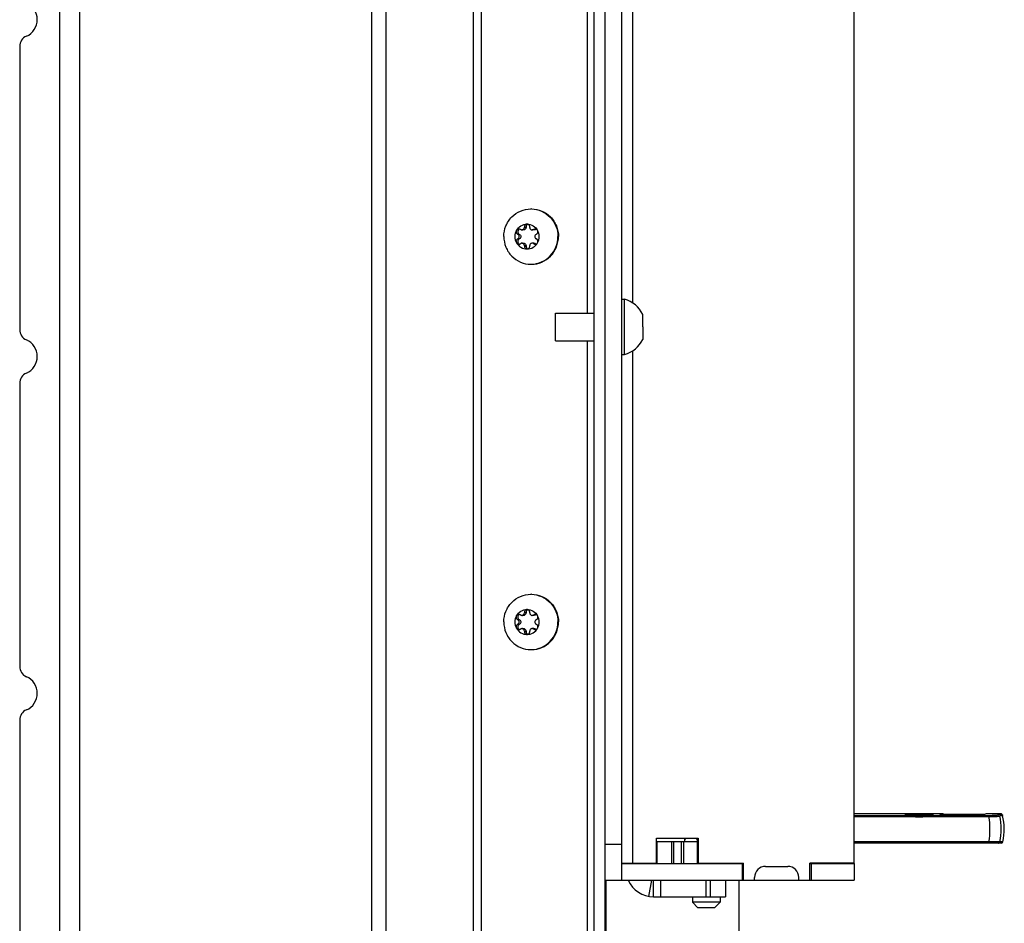
# Model space of a CAD drawing. Units: millimetres. Extents: x 0 to 420, y 0 to 297.
# Drawn here: x 366 to 384, y 166 to 182 of the extents above; entities that cross this region are included whole.
import ezdxf

# ---------------------------------------------------------------- set-up
doc = ezdxf.new("R2010")
doc.units = ezdxf.units.MM
doc.header["$LTSCALE"] = 23.1
doc.layers.get('0').update_dxf_attribs({"linetype": 'CONTINUOUS'})
for name, color, linetype in [('AUSFORMSCHRAEGEN', 7, 'CONTINUOUS'), ('AUTO_AXIS', 7, 'CONTINUOUS'), ('RUNDUNGEN', 7, 'CONTINUOUS')]:
    doc.layers.add(name, color=color, linetype=linetype)

msp = doc.modelspace()

# ---------------------------------------------------------------- linework, layer by layer
at = {"color": 7, "linetype": 'CONTINUOUS'}
for p, q in [((366.863, 156.637), (366.863, 213.975)), ((376.52, 159.106), (376.52, 211.506)), ((377.02, 166.706), (377.02, 211.506)), ((381.22, 167.016), (381.22, 211.196)), ((366.135, 181.776), (366.135, 176.658)), ((375.138, 178.382), (375.143, 178.379)), ((375.167, 178.382), (375.172, 178.379)), ((375.192, 178.465), (375.186, 178.468)), ((375.243, 178.459), (375.214, 178.459)), ((375.258, 178.511), (375.288, 178.511)), ((375.258, 178.511), (375.258, 178.504)), ((375.288, 178.511), (375.288, 178.504)), ((375.356, 178.504), (375.356, 178.511)), ((375.429, 178.459), (375.4, 178.459)), ((375.428, 178.468), (375.422, 178.465)), ((375.428, 178.468), (375.457, 178.468)), ((375.457, 178.468), (375.451, 178.465)), ((375.471, 178.379), (375.477, 178.382)), ((375.143, 178.3), (375.138, 178.297)), ((375.138, 178.297), (375.167, 178.297)), ((375.172, 178.3), (375.167, 178.297)), ((375.186, 178.211), (375.192, 178.214)), ((375.214, 178.22), (375.243, 178.22)), ((375.429, 178.22), (375.4, 178.22)), ((375.422, 178.214), (375.428, 178.211)), ((375.451, 178.214), (375.457, 178.211)), ((375.477, 178.297), (375.471, 178.3)), ((375.258, 178.175), (375.258, 178.168)), ((375.258, 178.168), (375.288, 178.168)), ((375.288, 178.175), (375.288, 178.168)), ((375.356, 178.168), (375.356, 178.175)), ((377.02, 177.206), (377.07, 177.206)), ((377.07, 176.206), (377.07, 177.206)), ((375.82, 176.956), (376.52, 176.956)), ((375.82, 176.456), (375.82, 176.956)), ((377.4, 176.819), (377.4, 176.931)), ((377.4, 176.706), (377.4, 176.481)), ((375.82, 176.456), (376.52, 176.456)), ((377.02, 176.206), (377.07, 176.206)), ((366.135, 175.687), (366.135, 170.569)), ((375.192, 171.498), (375.186, 171.502)), ((375.243, 171.492), (375.214, 171.492)), ((375.258, 171.544), (375.288, 171.544)), ((375.258, 171.544), (375.258, 171.538)), ((375.288, 171.544), (375.288, 171.538)), ((375.356, 171.538), (375.356, 171.544)), ((375.429, 171.492), (375.4, 171.492)), ((375.428, 171.502), (375.422, 171.498)), ((375.428, 171.502), (375.457, 171.502)), ((375.457, 171.502), (375.451, 171.498)), ((375.138, 171.415), (375.143, 171.412)), ((375.143, 171.334), (375.138, 171.33)), ((375.138, 171.33), (375.167, 171.33)), ((375.167, 171.415), (375.172, 171.412)), ((375.172, 171.334), (375.167, 171.33)), ((375.186, 171.244), (375.192, 171.247)), ((375.214, 171.253), (375.243, 171.253)), ((375.429, 171.253), (375.4, 171.253)), ((375.422, 171.247), (375.428, 171.244)), ((375.451, 171.247), (375.457, 171.244)), ((375.471, 171.412), (375.477, 171.415)), ((375.477, 171.33), (375.471, 171.334)), ((375.258, 171.208), (375.258, 171.202)), ((375.258, 171.202), (375.288, 171.202)), ((375.288, 171.208), (375.288, 171.202)), ((375.356, 171.202), (375.356, 171.208)), ((366.135, 169.599), (366.135, 164.48)), ((382.813, 167.908), (381.22, 167.908)), ((383.872, 167.908), (383.617, 167.908)), ((383.901, 167.886), (383.903, 167.876)), ((376.72, 167.356), (377.02, 167.356)), ((377.65, 167.466), (378.4, 167.466)), ((377.65, 167.016), (377.65, 167.466)), ((377.66, 167.406), (378.4, 167.406)), ((377.66, 167.006), (377.66, 167.406)), ((378.155, 167.466), (378.155, 167.406)), ((378.385, 167.466), (378.385, 167.406)), ((378.39, 167.006), (378.39, 167.406)), ((378.4, 167.466), (378.4, 167.016)), ((377.02, 167.016), (377.65, 167.016)), ((377.395, 167.006), (377.395, 167.016)), ((378.4, 167.016), (379.22, 167.016)), ((379.195, 167.006), (379.195, 166.706)), ((379.22, 166.706), (379.22, 167.016)), ((381.22, 167.016), (380.42, 167.016)), ((380.42, 166.706), (380.42, 167.016)), ((380.445, 167.006), (380.445, 166.706)), ((381.22, 167.006), (381.22, 166.706)), ((379.62, 166.956), (380.02, 166.956)), ((376.72, 166.706), (381.22, 166.706)), ((376.74, 161.916), (376.74, 166.706)), ((377.595, 166.406), (377.595, 166.706)), ((378.895, 166.706), (378.895, 166.406)), ((379.14, 161.916), (379.14, 166.706)), ((379.42, 166.706), (379.42, 166.756)), ((380.22, 166.706), (380.22, 166.756)), ((378.295, 166.406), (378.295, 166.306)), ((378.795, 166.306), (378.295, 166.306)), ((378.395, 166.206), (378.295, 166.306)), ((378.695, 166.206), (378.795, 166.306)), ((378.795, 166.406), (378.795, 166.306)), ((378.695, 166.206), (378.395, 166.206))]:
    msp.add_line(p, q, dxfattribs=at)
at = {"color": 9, "linetype": 'CONTINUOUS'}
for p, q in [((367.213, 213.701), (367.213, 156.911)), ((372.755, 211.999), (372.755, 158.613)), ((372.495, 211.821), (372.495, 158.792)), ((374.338, 158.96), (374.338, 211.652)), ((374.481, 159.048), (374.481, 211.565)), ((376.401, 176.956), (376.401, 188.856)), ((377.22, 177.138), (377.22, 188.675)), ((375.172, 178.379), (375.143, 178.379)), ((375.288, 178.504), (375.258, 178.504)), ((375.451, 178.465), (375.422, 178.465)), ((375.172, 178.3), (375.143, 178.3)), ((375.451, 178.214), (375.422, 178.214)), ((375.258, 178.175), (375.288, 178.175)), ((376.401, 159.106), (376.401, 176.456)), ((377.22, 167.016), (377.22, 176.275)), ((375.288, 171.538), (375.258, 171.538)), ((375.451, 171.498), (375.422, 171.498)), ((375.172, 171.412), (375.143, 171.412)), ((375.172, 171.334), (375.143, 171.334)), ((375.451, 171.247), (375.422, 171.247)), ((375.258, 171.208), (375.288, 171.208)), ((377.917, 167.406), (377.917, 167.006)), ((377.955, 167.406), (377.955, 167.006)), ((378.094, 167.406), (378.094, 167.006)), ((378.133, 167.406), (378.133, 167.006)), ((377.508, 166.414), (377.56, 166.706)), ((377.724, 166.406), (377.724, 166.706)), ((378.545, 166.406), (378.545, 166.706)), ((378.62, 166.706), (378.62, 166.406))]:
    msp.add_line(p, q, dxfattribs=at)
at = {"color": 3, "linetype": 'CONTINUOUS'}
for p, q in [((376.72, 141.756), (376.72, 211.506)), ((377.65, 167.406), (377.66, 167.406)), ((377.02, 167.006), (379.22, 167.006)), ((377.095, 167.006), (377.095, 167.016)), ((380.42, 167.006), (381.22, 167.006)), ((377.595, 166.406), (378.895, 166.406))]:
    msp.add_line(p, q, dxfattribs=at)
at = {"color": 7, "linetype": 'CONTINUOUS'}
for centre, radius, start, end in [((375.376, 178.361), 0.479, 88.757, 90), ((375.485, 178.428), 0.0488, 107.8072, 124.824), ((375.298, 178.34), 0.229, 359.9675, 29.4055), ((375.316, 178.339), 0.229, 179.9675, 209.4055), ((375.376, 178.318), 0.479, 270, 271.243), ((376.933, 176.706), 0.518, 25.7207, 74.6681), ((376.933, 176.706), 0.518, 285.3319, 334.2793), ((375.376, 171.394), 0.479, 88.757, 90), ((375.485, 171.462), 0.0488, 107.8072, 124.824), ((375.298, 171.373), 0.229, 359.9675, 29.4055), ((375.316, 171.373), 0.229, 179.9675, 209.4055), ((375.376, 171.352), 0.479, 270, 271.243), ((382.935, 167.626), 1, 346.891, 14.4775), ((379.62, 166.756), 0.2, 90, 180), ((380.02, 166.756), 0.2, 0, 90)]:
    msp.add_arc(centre, radius, start, end, dxfattribs=at)
at = {"color": 3, "linetype": 'CONTINUOUS'}
msp.add_arc((377.595, 166.906), 0.5, 203.5887, 270, dxfattribs=at)
at = {"color": 7, "linetype": 'CONTINUOUS'}
for points, knots in [([(366.256, 181.961), (366.313, 181.985), (366.416, 182.071), (366.471, 182.262), (366.416, 182.452), (366.313, 182.538), (366.256, 182.562)], [0, 0, 0, 0, 0.248589, 0.5, 0.751411, 1, 1, 1, 1]), ([(366.256, 181.961), (366.22, 181.946), (366.157, 181.894), (366.135, 181.815), (366.135, 181.776)], [0, 0, 0, 0, 0.497179, 1, 1, 1, 1]), ([(374.887, 178.34), (374.887, 178.404), (374.912, 178.535), (375.02, 178.702), (375.183, 178.813), (375.312, 178.84), (375.376, 178.84)], [0, 0, 0, 0, 0.252545, 0.503608, 0.752557, 1, 1, 1, 1]), ([(375.386, 178.84), (375.45, 178.84), (375.579, 178.813), (375.742, 178.702), (375.85, 178.535), (375.875, 178.404), (375.875, 178.34)], [0, 0, 0, 0, 0.247443, 0.496392, 0.747455, 1, 1, 1, 1]), ([(375.386, 178.839), (375.449, 178.838), (375.576, 178.81), (375.735, 178.697), (375.84, 178.533), (375.865, 178.404), (375.865, 178.34)], [0, 0, 0, 0, 0.247446, 0.496424, 0.747489, 1, 1, 1, 1]), ([(375.117, 178.452), (375.135, 178.485), (375.191, 178.543), (375.269, 178.565), (375.307, 178.565)], [0, 0, 0, 0, 0.502415, 1, 1, 1, 1]), ([(375.307, 178.565), (375.301, 178.565), (375.287, 178.562), (375.27, 178.549), (375.26, 178.531), (375.258, 178.518), (375.258, 178.511)], [0, 0, 0, 0, 0.247344, 0.496303, 0.74746, 1, 1, 1, 1]), ([(375.322, 178.562), (375.311, 178.559), (375.292, 178.545), (375.287, 178.522), (375.288, 178.511)], [0, 0, 0, 0, 0.496833, 1, 1, 1, 1]), ([(375.356, 178.511), (375.356, 178.518), (375.355, 178.531), (375.344, 178.549), (375.327, 178.562), (375.314, 178.565), (375.307, 178.565)], [0, 0, 0, 0, 0.25254, 0.503697, 0.752656, 1, 1, 1, 1]), ([(375.307, 178.565), (375.345, 178.565), (375.423, 178.543), (375.479, 178.485), (375.498, 178.452)], [0, 0, 0, 0, 0.497585, 1, 1, 1, 1]), ([(375.143, 178.3), (375.15, 178.304), (375.161, 178.316), (375.167, 178.34), (375.161, 178.363), (375.15, 178.375), (375.143, 178.379)], [0, 0, 0, 0, 0.248816, 0.5, 0.751184, 1, 1, 1, 1]), ([(375.172, 178.379), (375.179, 178.375), (375.19, 178.363), (375.196, 178.34), (375.19, 178.316), (375.179, 178.304), (375.172, 178.3)], [0, 0, 0, 0, 0.248816, 0.5, 0.751184, 1, 1, 1, 1]), ([(375.214, 178.459), (375.22, 178.459), (375.232, 178.461), (375.246, 178.472), (375.256, 178.487), (375.258, 178.498), (375.258, 178.504)], [0, 0, 0, 0, 0.247444, 0.49639, 0.747435, 1, 1, 1, 1]), ([(375.288, 178.504), (375.288, 178.498), (375.285, 178.487), (375.275, 178.472), (375.261, 178.461), (375.249, 178.459), (375.243, 178.459)], [0, 0, 0, 0, 0.252565, 0.50361, 0.752556, 1, 1, 1, 1]), ([(375.356, 178.504), (375.356, 178.498), (375.358, 178.487), (375.368, 178.472), (375.383, 178.461), (375.394, 178.459), (375.4, 178.459)], [0, 0, 0, 0, 0.252565, 0.50361, 0.752556, 1, 1, 1, 1]), ([(375.471, 178.379), (375.464, 178.375), (375.453, 178.363), (375.447, 178.34), (375.453, 178.316), (375.464, 178.304), (375.471, 178.3)], [0, 0, 0, 0, 0.248816, 0.5, 0.751184, 1, 1, 1, 1]), ([(375.498, 178.452), (375.494, 178.459), (375.481, 178.472), (375.464, 178.477), (375.455, 178.477)], [0, 0, 0, 0, 0.502409, 1, 1, 1, 1]), ([(375.477, 178.382), (375.483, 178.385), (375.494, 178.394), (375.503, 178.412), (375.505, 178.433), (375.501, 178.446), (375.498, 178.452)], [0, 0, 0, 0, 0.247891, 0.497933, 0.749202, 1, 1, 1, 1]), ([(374.887, 178.34), (374.887, 178.275), (374.912, 178.144), (375.02, 177.977), (375.183, 177.866), (375.312, 177.84), (375.376, 177.84)], [0, 0, 0, 0, 0.252545, 0.503608, 0.752557, 1, 1, 1, 1]), ([(375.138, 178.297), (375.132, 178.294), (375.121, 178.285), (375.111, 178.267), (375.109, 178.246), (375.113, 178.233), (375.117, 178.227)], [0, 0, 0, 0, 0.247891, 0.497933, 0.749202, 1, 1, 1, 1]), ([(375.117, 178.227), (375.135, 178.194), (375.191, 178.136), (375.269, 178.115), (375.307, 178.115)], [0, 0, 0, 0, 0.502415, 1, 1, 1, 1]), ([(375.117, 178.227), (375.121, 178.22), (375.133, 178.207), (375.15, 178.202), (375.159, 178.202)], [0, 0, 0, 0, 0.502409, 1, 1, 1, 1]), ([(375.167, 178.297), (375.158, 178.293), (375.143, 178.278), (375.136, 178.248), (375.147, 178.219), (375.164, 178.207), (375.174, 178.204)], [0, 0, 0, 0, 0.248973, 0.500622, 0.751816, 1, 1, 1, 1]), ([(375.258, 178.175), (375.258, 178.181), (375.256, 178.192), (375.246, 178.208), (375.232, 178.218), (375.22, 178.22), (375.214, 178.22)], [0, 0, 0, 0, 0.252565, 0.50361, 0.752556, 1, 1, 1, 1]), ([(375.243, 178.22), (375.249, 178.22), (375.261, 178.218), (375.275, 178.208), (375.285, 178.192), (375.288, 178.181), (375.288, 178.175)], [0, 0, 0, 0, 0.247444, 0.49639, 0.747435, 1, 1, 1, 1]), ([(375.307, 178.115), (375.345, 178.115), (375.423, 178.136), (375.479, 178.194), (375.498, 178.227)], [0, 0, 0, 0, 0.497585, 1, 1, 1, 1]), ([(375.4, 178.22), (375.394, 178.22), (375.383, 178.218), (375.368, 178.208), (375.358, 178.192), (375.356, 178.181), (375.356, 178.175)], [0, 0, 0, 0, 0.247444, 0.49639, 0.747435, 1, 1, 1, 1]), ([(375.386, 177.84), (375.45, 177.84), (375.579, 177.866), (375.742, 177.977), (375.85, 178.144), (375.875, 178.275), (375.875, 178.34)], [0, 0, 0, 0, 0.247443, 0.496392, 0.747455, 1, 1, 1, 1]), ([(375.386, 177.84), (375.449, 177.841), (375.576, 177.869), (375.735, 177.982), (375.84, 178.146), (375.865, 178.275), (375.865, 178.34)], [0, 0, 0, 0, 0.247446, 0.496424, 0.747489, 1, 1, 1, 1]), ([(375.258, 178.168), (375.258, 178.161), (375.26, 178.148), (375.27, 178.13), (375.287, 178.117), (375.301, 178.115), (375.307, 178.115)], [0, 0, 0, 0, 0.25254, 0.503697, 0.752656, 1, 1, 1, 1]), ([(375.288, 178.168), (375.287, 178.157), (375.292, 178.134), (375.311, 178.12), (375.322, 178.117)], [0, 0, 0, 0, 0.503167, 1, 1, 1, 1]), ([(375.307, 178.115), (375.314, 178.115), (375.327, 178.117), (375.344, 178.13), (375.355, 178.148), (375.356, 178.161), (375.356, 178.168)], [0, 0, 0, 0, 0.247344, 0.496303, 0.74746, 1, 1, 1, 1]), ([(366.135, 176.658), (366.135, 176.62), (366.157, 176.541), (366.22, 176.488), (366.256, 176.473)], [0, 0, 0, 0, 0.502821, 1, 1, 1, 1]), ([(366.256, 175.872), (366.313, 175.896), (366.416, 175.982), (366.471, 176.173), (366.416, 176.363), (366.313, 176.449), (366.256, 176.473)], [0, 0, 0, 0, 0.248589, 0.5, 0.751411, 1, 1, 1, 1]), ([(366.256, 175.872), (366.22, 175.858), (366.157, 175.805), (366.135, 175.726), (366.135, 175.687)], [0, 0, 0, 0, 0.497179, 1, 1, 1, 1]), ([(374.887, 171.373), (374.887, 171.438), (374.912, 171.569), (375.02, 171.735), (375.183, 171.847), (375.312, 171.873), (375.376, 171.873)], [0, 0, 0, 0, 0.252545, 0.503608, 0.752557, 1, 1, 1, 1]), ([(375.386, 171.873), (375.45, 171.873), (375.579, 171.847), (375.742, 171.735), (375.85, 171.569), (375.875, 171.438), (375.875, 171.373)], [0, 0, 0, 0, 0.247443, 0.496392, 0.747455, 1, 1, 1, 1]), ([(375.386, 171.873), (375.449, 171.871), (375.576, 171.843), (375.735, 171.731), (375.84, 171.566), (375.865, 171.437), (375.865, 171.373)], [0, 0, 0, 0, 0.247446, 0.496424, 0.747489, 1, 1, 1, 1]), ([(375.117, 171.485), (375.135, 171.519), (375.191, 171.577), (375.269, 171.598), (375.307, 171.598)], [0, 0, 0, 0, 0.502415, 1, 1, 1, 1]), ([(375.307, 171.598), (375.301, 171.598), (375.287, 171.595), (375.27, 171.583), (375.26, 171.565), (375.258, 171.551), (375.258, 171.544)], [0, 0, 0, 0, 0.247344, 0.496303, 0.74746, 1, 1, 1, 1]), ([(375.322, 171.596), (375.311, 171.592), (375.292, 171.578), (375.287, 171.555), (375.288, 171.544)], [0, 0, 0, 0, 0.496833, 1, 1, 1, 1]), ([(375.356, 171.544), (375.356, 171.551), (375.355, 171.565), (375.344, 171.583), (375.327, 171.595), (375.314, 171.598), (375.307, 171.598)], [0, 0, 0, 0, 0.25254, 0.503697, 0.752656, 1, 1, 1, 1]), ([(375.307, 171.598), (375.345, 171.598), (375.423, 171.577), (375.479, 171.519), (375.498, 171.485)], [0, 0, 0, 0, 0.497585, 1, 1, 1, 1]), ([(375.214, 171.492), (375.22, 171.492), (375.232, 171.495), (375.246, 171.505), (375.256, 171.52), (375.258, 171.532), (375.258, 171.538)], [0, 0, 0, 0, 0.247444, 0.49639, 0.747435, 1, 1, 1, 1]), ([(375.288, 171.538), (375.288, 171.532), (375.285, 171.52), (375.275, 171.505), (375.261, 171.495), (375.249, 171.492), (375.243, 171.492)], [0, 0, 0, 0, 0.252565, 0.50361, 0.752556, 1, 1, 1, 1]), ([(375.356, 171.538), (375.356, 171.532), (375.358, 171.52), (375.368, 171.505), (375.383, 171.495), (375.394, 171.492), (375.4, 171.492)], [0, 0, 0, 0, 0.252565, 0.50361, 0.752556, 1, 1, 1, 1]), ([(375.498, 171.485), (375.494, 171.493), (375.481, 171.506), (375.464, 171.51), (375.455, 171.51)], [0, 0, 0, 0, 0.502409, 1, 1, 1, 1]), ([(375.477, 171.415), (375.483, 171.418), (375.494, 171.427), (375.503, 171.445), (375.505, 171.466), (375.501, 171.479), (375.498, 171.485)], [0, 0, 0, 0, 0.247891, 0.497933, 0.749202, 1, 1, 1, 1]), ([(374.887, 171.373), (374.887, 171.308), (374.912, 171.177), (375.02, 171.011), (375.183, 170.899), (375.312, 170.873), (375.376, 170.873)], [0, 0, 0, 0, 0.252545, 0.503608, 0.752557, 1, 1, 1, 1]), ([(375.138, 171.33), (375.132, 171.327), (375.121, 171.319), (375.111, 171.3), (375.109, 171.28), (375.113, 171.266), (375.117, 171.26)], [0, 0, 0, 0, 0.247891, 0.497933, 0.749202, 1, 1, 1, 1]), ([(375.117, 171.26), (375.135, 171.227), (375.191, 171.169), (375.269, 171.148), (375.307, 171.148)], [0, 0, 0, 0, 0.502415, 1, 1, 1, 1]), ([(375.117, 171.26), (375.121, 171.253), (375.133, 171.24), (375.15, 171.235), (375.159, 171.235)], [0, 0, 0, 0, 0.502409, 1, 1, 1, 1]), ([(375.167, 171.33), (375.158, 171.326), (375.143, 171.312), (375.136, 171.281), (375.147, 171.253), (375.164, 171.241), (375.174, 171.238)], [0, 0, 0, 0, 0.248973, 0.500622, 0.751816, 1, 1, 1, 1]), ([(375.143, 171.334), (375.15, 171.338), (375.161, 171.349), (375.167, 171.373), (375.161, 171.396), (375.15, 171.408), (375.143, 171.412)], [0, 0, 0, 0, 0.248816, 0.5, 0.751184, 1, 1, 1, 1]), ([(375.172, 171.412), (375.179, 171.408), (375.19, 171.396), (375.196, 171.373), (375.19, 171.349), (375.179, 171.338), (375.172, 171.334)], [0, 0, 0, 0, 0.248816, 0.5, 0.751184, 1, 1, 1, 1]), ([(375.258, 171.208), (375.258, 171.214), (375.256, 171.226), (375.246, 171.241), (375.232, 171.251), (375.22, 171.253), (375.214, 171.253)], [0, 0, 0, 0, 0.252565, 0.50361, 0.752556, 1, 1, 1, 1]), ([(375.243, 171.253), (375.249, 171.253), (375.261, 171.251), (375.275, 171.241), (375.285, 171.226), (375.288, 171.214), (375.288, 171.208)], [0, 0, 0, 0, 0.247444, 0.49639, 0.747435, 1, 1, 1, 1]), ([(375.307, 171.148), (375.345, 171.148), (375.423, 171.169), (375.479, 171.227), (375.498, 171.26)], [0, 0, 0, 0, 0.497585, 1, 1, 1, 1]), ([(375.4, 171.253), (375.394, 171.253), (375.383, 171.251), (375.368, 171.241), (375.358, 171.226), (375.356, 171.214), (375.356, 171.208)], [0, 0, 0, 0, 0.247444, 0.49639, 0.747435, 1, 1, 1, 1]), ([(375.386, 170.873), (375.45, 170.873), (375.579, 170.899), (375.742, 171.011), (375.85, 171.177), (375.875, 171.308), (375.875, 171.373)], [0, 0, 0, 0, 0.247443, 0.496392, 0.747455, 1, 1, 1, 1]), ([(375.386, 170.873), (375.449, 170.874), (375.576, 170.903), (375.735, 171.015), (375.84, 171.18), (375.865, 171.309), (375.865, 171.373)], [0, 0, 0, 0, 0.247446, 0.496424, 0.747489, 1, 1, 1, 1]), ([(375.471, 171.412), (375.464, 171.408), (375.453, 171.396), (375.447, 171.373), (375.453, 171.349), (375.464, 171.338), (375.471, 171.334)], [0, 0, 0, 0, 0.248816, 0.5, 0.751184, 1, 1, 1, 1]), ([(375.258, 171.202), (375.258, 171.195), (375.26, 171.181), (375.27, 171.163), (375.287, 171.151), (375.301, 171.148), (375.307, 171.148)], [0, 0, 0, 0, 0.25254, 0.503697, 0.752656, 1, 1, 1, 1]), ([(375.288, 171.202), (375.287, 171.191), (375.292, 171.168), (375.311, 171.153), (375.322, 171.15)], [0, 0, 0, 0, 0.503167, 1, 1, 1, 1]), ([(375.307, 171.148), (375.314, 171.148), (375.327, 171.151), (375.344, 171.163), (375.355, 171.181), (375.356, 171.195), (375.356, 171.202)], [0, 0, 0, 0, 0.247344, 0.496303, 0.74746, 1, 1, 1, 1]), ([(366.135, 170.569), (366.135, 170.531), (366.157, 170.452), (366.22, 170.399), (366.256, 170.384)], [0, 0, 0, 0, 0.502821, 1, 1, 1, 1]), ([(366.256, 169.783), (366.313, 169.808), (366.416, 169.894), (366.471, 170.084), (366.416, 170.274), (366.313, 170.36), (366.256, 170.384)], [0, 0, 0, 0, 0.248589, 0.5, 0.751411, 1, 1, 1, 1]), ([(366.256, 169.783), (366.22, 169.769), (366.157, 169.716), (366.135, 169.637), (366.135, 169.599)], [0, 0, 0, 0, 0.497179, 1, 1, 1, 1])]:
    msp.add_open_spline(points, degree=3, knots=knots, dxfattribs=at)
for points in [[(375.192, 178.465), (375.199, 178.461), (375.206, 178.459), (375.214, 178.459)], [(375.4, 178.459), (375.408, 178.459), (375.416, 178.461), (375.422, 178.465)], [(375.455, 178.477), (375.446, 178.477), (375.436, 178.474), (375.428, 178.468)], [(375.451, 178.465), (375.445, 178.461), (375.437, 178.459), (375.429, 178.459)], [(375.159, 178.202), (375.169, 178.202), (375.179, 178.205), (375.186, 178.211)], [(375.214, 178.22), (375.206, 178.22), (375.199, 178.218), (375.192, 178.214)], [(375.422, 178.214), (375.416, 178.218), (375.408, 178.22), (375.4, 178.22)], [(375.429, 178.22), (375.437, 178.22), (375.445, 178.218), (375.451, 178.214)], [(375.192, 171.498), (375.199, 171.495), (375.206, 171.492), (375.214, 171.492)], [(375.4, 171.492), (375.408, 171.492), (375.416, 171.495), (375.422, 171.498)], [(375.455, 171.51), (375.446, 171.51), (375.436, 171.507), (375.428, 171.502)], [(375.451, 171.498), (375.445, 171.495), (375.437, 171.492), (375.429, 171.492)], [(375.159, 171.235), (375.169, 171.235), (375.179, 171.239), (375.186, 171.244)], [(375.214, 171.253), (375.206, 171.253), (375.199, 171.251), (375.192, 171.247)], [(375.422, 171.247), (375.416, 171.251), (375.408, 171.253), (375.4, 171.253)], [(375.429, 171.253), (375.437, 171.253), (375.445, 171.251), (375.451, 171.247)]]:
    msp.add_open_spline(points, degree=3, dxfattribs=at)
at = {"color": 9, "linetype": 'CONTINUOUS'}
for points in [[(378.155, 167.403), (378.156, 167.426), (378.165, 167.449), (378.179, 167.467)], [(378.369, 167.453), (378.378, 167.439), (378.383, 167.422), (378.384, 167.405)]]:
    msp.add_open_spline(points, degree=3, dxfattribs=at)
at = {"layer": 'AUSFORMSCHRAEGEN', "color": 9, "linetype": 'CONTINUOUS'}
for p, q in [((381.22, 167.878), (382.326, 167.878)), ((382.175, 167.893), (382.175, 167.887)), ((382.365, 167.9), (382.365, 167.87)), ((382.425, 167.9), (382.425, 167.87)), ((382.464, 167.878), (383.657, 167.878)), ((382.615, 167.893), (382.615, 167.887)), ((381.22, 167.855), (382.327, 167.855)), ((382.463, 167.855), (383.657, 167.855))]:
    msp.add_line(p, q, dxfattribs=at)
at = {"layer": 'AUSFORMSCHRAEGEN', "color": 7, "linetype": 'CONTINUOUS'}
for p, q in [((382.142, 167.893), (382.153, 167.893)), ((382.175, 167.893), (382.325, 167.893)), ((382.326, 167.887), (382.175, 167.887)), ((382.325, 167.899), (382.326, 167.887)), ((382.327, 167.855), (382.326, 167.887)), ((382.365, 167.9), (382.425, 167.9)), ((382.425, 167.87), (382.365, 167.87)), ((382.464, 167.887), (382.463, 167.855)), ((382.464, 167.899), (382.464, 167.887)), ((382.464, 167.893), (382.615, 167.893)), ((382.615, 167.887), (382.464, 167.887)), ((382.327, 167.846), (382.327, 167.855)), ((382.462, 167.846), (382.327, 167.846)), ((382.462, 167.846), (382.463, 167.855))]:
    msp.add_line(p, q, dxfattribs=at)
for centre, radius, start, end in [((382.17, 167.291), 0.603, 91.0182, 91.6634), ((382.175, 167.06), 0.833, 89.9791, 91.014), ((382.615, 167.008), 0.885, 89.4952, 90.0012), ((382.616, 167.11), 0.784, 88.9746, 89.5033), ((382.619, 167.291), 0.603, 88.3368, 88.9819)]:
    msp.add_arc(centre, radius, start, end, dxfattribs=at)
for points, knots in [([(382.136, 167.892), (382.136, 167.892), (382.139, 167.892), (382.141, 167.892), (382.142, 167.893)], [0, 0, 0, 0, 0.261984, 1, 1, 1, 1]), ([(382.175, 167.887), (382.17, 167.887), (382.161, 167.887), (382.148, 167.887), (382.142, 167.888), (382.136, 167.888), (382.136, 167.889)], [0, 0, 0, 0, 0.381275, 0.704644, 0.921333, 1, 1, 1, 1]), ([(382.325, 167.899), (382.325, 167.9), (382.329, 167.899), (382.33, 167.9), (382.332, 167.9)], [0, 0, 0, 0, 0.258793, 1, 1, 1, 1]), ([(382.365, 167.87), (382.357, 167.87), (382.344, 167.87), (382.331, 167.87), (382.327, 167.869)], [0, 0, 0, 0, 0.645763, 1, 1, 1, 1]), ([(382.332, 167.9), (382.334, 167.9), (382.345, 167.9), (382.356, 167.9), (382.365, 167.9)], [0, 0, 0, 0, 0.192211, 1, 1, 1, 1]), ([(382.425, 167.9), (382.43, 167.9), (382.439, 167.9), (382.451, 167.9), (382.46, 167.9), (382.463, 167.899), (382.464, 167.899), (382.464, 167.899)], [0, 0, 0, 0, 0.382363, 0.706432, 0.922947, 0.979878, 1, 1, 1, 1]), ([(382.457, 167.87), (382.455, 167.87), (382.444, 167.87), (382.433, 167.87), (382.425, 167.87)], [0, 0, 0, 0, 0.192227, 1, 1, 1, 1]), ([(382.463, 167.869), (382.463, 167.87), (382.46, 167.869), (382.458, 167.87), (382.457, 167.87)], [0, 0, 0, 0, 0.258884, 1, 1, 1, 1]), ([(382.654, 167.889), (382.654, 167.888), (382.648, 167.888), (382.642, 167.887), (382.629, 167.887), (382.62, 167.887), (382.615, 167.887)], [0, 0, 0, 0, 0.078641, 0.29532, 0.618698, 1, 1, 1, 1]), ([(382.637, 167.893), (382.639, 167.893), (382.643, 167.893), (382.649, 167.893), (382.652, 167.892), (382.654, 167.892), (382.654, 167.892)], [0, 0, 0, 0, 0.415166, 0.731087, 0.929102, 1, 1, 1, 1])]:
    msp.add_open_spline(points, degree=3, knots=knots, dxfattribs=at)
at = {"layer": 'AUTO_AXIS', "color": 7, "linetype": 'CONTINUOUS'}
for p, q in [((375.138, 178.382), (375.167, 178.382)), ((375.428, 178.211), (375.457, 178.211)), ((377.4, 176.706), (377.4, 176.819)), ((375.138, 171.415), (375.167, 171.415)), ((375.428, 171.244), (375.457, 171.244))]:
    msp.add_line(p, q, dxfattribs=at)
for centre, radius, start, end in [((375.316, 178.34), 0.229, 150.5946, 180.0325), ((375.485, 178.251), 0.0488, 235.176, 252.1928), ((375.298, 178.339), 0.229, 330.5946, 0.0325), ((375.316, 171.373), 0.229, 150.5946, 180.0325), ((375.485, 171.284), 0.0488, 235.176, 252.1928), ((375.298, 171.373), 0.229, 330.5946, 0.0325)]:
    msp.add_arc(centre, radius, start, end, dxfattribs=at)
for points, knots in [([(375.117, 178.452), (375.113, 178.446), (375.109, 178.433), (375.111, 178.412), (375.121, 178.394), (375.132, 178.385), (375.138, 178.382)], [0, 0, 0, 0, 0.250799, 0.502067, 0.752109, 1, 1, 1, 1]), ([(375.159, 178.477), (375.15, 178.477), (375.133, 178.472), (375.121, 178.459), (375.117, 178.452)], [0, 0, 0, 0, 0.497591, 1, 1, 1, 1]), ([(375.174, 178.475), (375.164, 178.472), (375.147, 178.46), (375.136, 178.431), (375.143, 178.401), (375.158, 178.386), (375.167, 178.382)], [0, 0, 0, 0, 0.248184, 0.499378, 0.751027, 1, 1, 1, 1]), ([(375.455, 178.202), (375.464, 178.202), (375.481, 178.207), (375.494, 178.22), (375.498, 178.227)], [0, 0, 0, 0, 0.497591, 1, 1, 1, 1]), ([(375.498, 178.227), (375.501, 178.233), (375.505, 178.246), (375.503, 178.267), (375.494, 178.285), (375.483, 178.294), (375.477, 178.297)], [0, 0, 0, 0, 0.250799, 0.502067, 0.752109, 1, 1, 1, 1]), ([(375.117, 171.485), (375.113, 171.479), (375.109, 171.466), (375.111, 171.445), (375.121, 171.427), (375.132, 171.418), (375.138, 171.415)], [0, 0, 0, 0, 0.250799, 0.502067, 0.752109, 1, 1, 1, 1]), ([(375.159, 171.51), (375.15, 171.51), (375.133, 171.506), (375.121, 171.493), (375.117, 171.485)], [0, 0, 0, 0, 0.497591, 1, 1, 1, 1]), ([(375.174, 171.508), (375.164, 171.505), (375.147, 171.493), (375.136, 171.464), (375.143, 171.434), (375.158, 171.42), (375.167, 171.415)], [0, 0, 0, 0, 0.248184, 0.499378, 0.751027, 1, 1, 1, 1]), ([(375.455, 171.235), (375.464, 171.235), (375.481, 171.24), (375.494, 171.253), (375.498, 171.26)], [0, 0, 0, 0, 0.497591, 1, 1, 1, 1]), ([(375.498, 171.26), (375.501, 171.266), (375.505, 171.28), (375.503, 171.3), (375.494, 171.319), (375.483, 171.327), (375.477, 171.33)], [0, 0, 0, 0, 0.250799, 0.502067, 0.752109, 1, 1, 1, 1])]:
    msp.add_open_spline(points, degree=3, knots=knots, dxfattribs=at)
for points in [[(375.186, 178.468), (375.179, 178.474), (375.169, 178.477), (375.159, 178.477)], [(375.428, 178.211), (375.436, 178.205), (375.446, 178.202), (375.455, 178.202)], [(375.186, 171.502), (375.179, 171.507), (375.169, 171.51), (375.159, 171.51)], [(375.428, 171.244), (375.436, 171.239), (375.446, 171.235), (375.455, 171.235)]]:
    msp.add_open_spline(points, degree=3, dxfattribs=at)
at = {"layer": 'RUNDUNGEN', "color": 9, "linetype": 'CONTINUOUS'}
for p, q in [((382.772, 167.895), (382.813, 167.908)), ((382.772, 167.895), (382.795, 167.902)), ((383.569, 167.893), (383.56, 167.892)), ((383.617, 167.908), (383.578, 167.895)), ((383.6, 167.902), (383.578, 167.895)), ((383.657, 167.878), (383.657, 167.855)), ((383.819, 167.886), (383.85, 167.899)), ((383.848, 167.863), (383.879, 167.876)), ((383.85, 167.899), (383.872, 167.908)), ((383.879, 167.876), (383.901, 167.886)), ((383.879, 167.876), (383.903, 167.876)), ((383.657, 167.4), (381.22, 167.4)), ((383.657, 167.376), (383.657, 167.4)), ((383.909, 167.4), (383.85, 167.4))]:
    msp.add_line(p, q, dxfattribs=at)
at = {"layer": 'RUNDUNGEN', "color": 7, "linetype": 'CONTINUOUS'}
for p, q in [((383.516, 167.891), (382.82, 167.891)), ((383.56, 167.892), (383.549, 167.892)), ((383.554, 167.892), (383.549, 167.892)), ((383.561, 167.893), (383.558, 167.892)), ((383.564, 167.893), (383.56, 167.892)), ((383.57, 167.893), (383.569, 167.893)), ((383.607, 167.906), (383.57, 167.893)), ((383.571, 167.894), (383.57, 167.893)), ((383.901, 167.886), (383.899, 167.89)), ((383.879, 167.376), (381.22, 167.376))]:
    msp.add_line(p, q, dxfattribs=at)
for points in [[(382.792, 167.892), (382.788, 167.892), (382.784, 167.892), (382.782, 167.893), (382.78, 167.893), (382.78, 167.893)], [(382.82, 167.891), (382.812, 167.891), (382.804, 167.891), (382.798, 167.891), (382.792, 167.892)], [(382.829, 167.903), (382.828, 167.904), (382.826, 167.905), (382.824, 167.906), (382.823, 167.906), (382.821, 167.907), (382.819, 167.907), (382.818, 167.908), (382.816, 167.908), (382.815, 167.908), (382.813, 167.908), (382.813, 167.908)], [(382.84, 167.891), (382.839, 167.893), (382.837, 167.895), (382.836, 167.897), (382.835, 167.898), (382.834, 167.9), (382.832, 167.901), (382.831, 167.902), (382.829, 167.903)], [(383.549, 167.892), (383.544, 167.892), (383.538, 167.891), (383.53, 167.891), (383.523, 167.891), (383.516, 167.891)], [(383.57, 167.893), (383.57, 167.893), (383.568, 167.893), (383.567, 167.893), (383.565, 167.893), (383.563, 167.893)], [(383.569, 167.893), (383.568, 167.893), (383.566, 167.893), (383.564, 167.893)], [(383.617, 167.908), (383.615, 167.908), (383.611, 167.908), (383.607, 167.906)], [(383.899, 167.89), (383.896, 167.896), (383.891, 167.901), (383.886, 167.905), (383.88, 167.907), (383.874, 167.908), (383.872, 167.908)]]:
    msp.add_lwpolyline(points, dxfattribs=at)
at = {"layer": 'RUNDUNGEN', "color": 9, "linetype": 'CONTINUOUS'}
for centre, radius, start, end in [((383.516, 168.588), 0.697, 269.9733, 272.8727), ((383.526, 168.394), 0.503, 272.8821, 273.8874), ((383.578, 167.864), 0.0302, 104.7679, 109.1744), ((383.85, 167.869), 0.03, 14.5307, 89.7613), ((382.248, 167.626), 1.428, 350.859, 9.2018)]:
    msp.add_arc(centre, radius, start, end, dxfattribs=at)
at = {"layer": 'RUNDUNGEN', "color": 7, "linetype": 'CONTINUOUS'}
msp.add_arc((383.879, 167.406), 0.03, 270, 346.891, dxfattribs=at)
at = {"layer": 'RUNDUNGEN', "color": 9, "linetype": 'CONTINUOUS'}
for points, knots in [([(382.796, 167.891), (382.792, 167.892), (382.788, 167.891), (382.769, 167.894), (382.772, 167.895)], [0, 0, 0, 0, 0.557902, 1, 1, 1, 1]), ([(382.82, 167.891), (382.817, 167.891), (382.81, 167.891), (382.802, 167.891), (382.796, 167.891)], [0, 0, 0, 0, 0.275335, 1, 1, 1, 1]), ([(383.578, 167.895), (383.578, 167.894), (383.575, 167.894), (383.572, 167.893), (383.569, 167.893)], [0, 0, 0, 0, 0.151654, 1, 1, 1, 1]), ([(383.657, 167.878), (383.676, 167.878), (383.713, 167.878), (383.761, 167.88), (383.795, 167.883), (383.814, 167.884), (383.819, 167.886)], [0, 0, 0, 0, 0.357828, 0.668571, 0.891028, 1, 1, 1, 1]), ([(383.657, 167.855), (383.7, 167.856), (383.756, 167.857), (383.82, 167.861), (383.841, 167.862), (383.848, 167.863)], [0, 0, 0, 0, 0.666572, 0.889801, 1, 1, 1, 1]), ([(383.819, 167.886), (383.826, 167.886), (383.839, 167.881), (383.847, 167.87), (383.848, 167.863)], [0, 0, 0, 0, 0.498762, 1, 1, 1, 1]), ([(383.85, 167.4), (383.843, 167.399), (383.821, 167.398), (383.78, 167.398), (383.723, 167.398), (383.68, 167.399), (383.657, 167.4)], [0, 0, 0, 0, 0.113323, 0.337978, 0.646677, 1, 1, 1, 1]), ([(383.821, 167.376), (383.828, 167.376), (383.841, 167.381), (383.849, 167.393), (383.85, 167.4)], [0, 0, 0, 0, 0.498505, 1, 1, 1, 1])]:
    msp.add_open_spline(points, degree=3, knots=knots, dxfattribs=at)
for points in [[(382.772, 167.895), (382.776, 167.895), (382.781, 167.894), (382.785, 167.892)], [(383.578, 167.895), (383.576, 167.895), (383.573, 167.894), (383.571, 167.894)], [(383.848, 167.863), (383.881, 167.712), (383.882, 167.551), (383.85, 167.4)]]:
    msp.add_open_spline(points, degree=3, dxfattribs=at)

doc.saveas('drawing.dxf')
